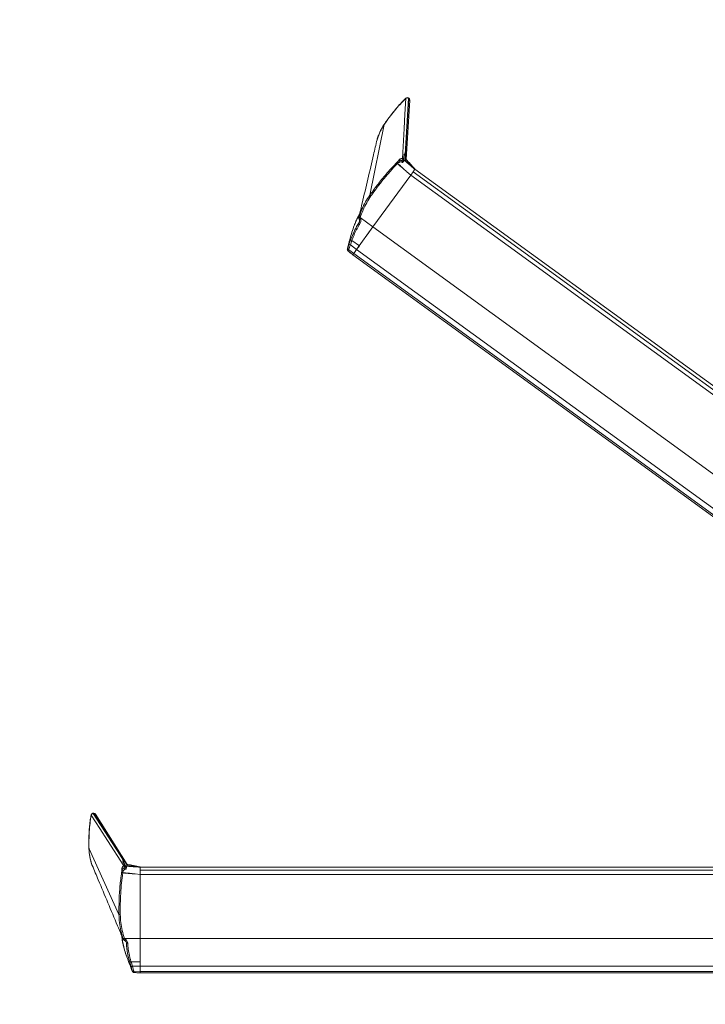
# Paper-space layout 'Sheet2' of a CAD drawing. Units: inches. Extents: x 0.6 to 16.4, y 0.4 to 10.6.
# Drawn here: x 4.5 to 6.4, y 6 to 8.8 of the extents above; entities that cross this region are included whole.
import ezdxf

# ---------------------------------------------------------------- set-up
doc = ezdxf.new("R2010")
doc.units = ezdxf.units.IN
doc.header["$MEASUREMENT"] = 0
doc.layers.add('QUOTATION', color=7, linetype='Continuous')
doc.styles.add('SLDTEXTSTYLE3', font='TXT', dxfattribs={"width": 0.7})

psp = doc.layouts.new('Sheet2')

# ---------------------------------------------------------------- linework, layer by layer
at = {"color": 7, "linetype": 'Continuous', "lineweight": 15}
for p, q in [((5.6081, 8.5338), (5.599, 8.3747)), ((5.6012, 8.3609), (5.6118, 8.5289)), ((5.609, 8.5342), (5.6076, 8.5351)), ((5.6094, 8.5329), (5.6081, 8.5338)), ((5.5396, 8.4598), (5.499, 8.26)), ((5.5194, 8.4166), (5.5193, 8.4164)), ((5.5194, 8.4166), (5.5194, 8.4166)), ((5.5779, 8.3549), (5.5823, 8.361)), ((5.5917, 8.3604), (5.5918, 8.3619)), ((5.5948, 8.363), (5.5948, 8.3641)), ((5.5954, 8.3628), (5.5954, 8.3607)), ((5.5954, 8.3607), (5.5994, 8.3573)), ((5.5956, 8.3639), (5.5955, 8.3628)), ((5.5994, 8.3719), (5.5962, 8.3729)), ((5.599, 8.3734), (5.5987, 8.3747)), ((5.599, 8.3747), (5.5993, 8.3734)), ((5.5993, 8.3734), (5.5998, 8.3718)), ((5.5994, 8.3719), (5.5998, 8.3718)), ((5.5749, 8.3517), (5.5756, 8.3524)), ((5.5756, 8.3524), (5.5772, 8.3539)), ((5.5773, 8.3495), (5.5768, 8.349)), ((5.5779, 8.3549), (5.5772, 8.3539)), ((5.5787, 8.3507), (5.5773, 8.3495)), ((5.5986, 8.3565), (5.596, 8.3587)), ((5.6213, 8.326), (5.6266, 8.3332)), ((5.6265, 8.3331), (5.6213, 8.326)), ((5.6258, 8.334), (5.6265, 8.3331)), ((5.6266, 8.3332), (5.6265, 8.3331)), ((8.1617, 6.4913), (5.6266, 8.3332)), ((5.6266, 8.3332), (8.1614, 6.4916)), ((5.5077, 8.1696), (5.6145, 8.3165)), ((5.6145, 8.3165), (5.5077, 8.1696)), ((5.6031, 8.3264), (5.6031, 8.3263)), ((5.6039, 8.3256), (5.6031, 8.3263)), ((5.6039, 8.3256), (5.6039, 8.3256)), ((5.6145, 8.3165), (5.6039, 8.3256)), ((5.6145, 8.3165), (5.6213, 8.326)), ((5.6213, 8.326), (5.6145, 8.3165)), ((5.6145, 8.3165), (8.1385, 6.4827)), ((5.6213, 8.326), (8.1512, 6.4879)), ((5.4706, 8.2094), (5.4677, 8.1968)), ((5.4677, 8.1966), (5.4679, 8.1974)), ((5.4708, 8.2098), (5.4679, 8.1974)), ((5.4679, 8.1974), (5.4681, 8.1979)), ((5.4716, 8.1963), (5.4714, 8.1957)), ((5.4716, 8.1963), (5.5077, 8.1696)), ((5.4615, 8.106), (5.5077, 8.1696)), ((5.4686, 8.1823), (5.4698, 8.1873)), ((5.4686, 8.1823), (5.4696, 8.1854)), ((5.5077, 8.1696), (5.4916, 8.1474)), ((5.5077, 8.1696), (7.9894, 6.3665)), ((5.4453, 8.1457), (5.4418, 8.1331)), ((5.4396, 8.1197), (5.4442, 8.1328)), ((5.4481, 8.1316), (5.4437, 8.1188)), ((5.4437, 8.1188), (5.4615, 8.106)), ((5.4481, 8.1316), (5.4691, 8.1165)), ((5.4691, 8.1165), (5.4615, 8.106)), ((5.4367, 8.1023), (5.4367, 8.1022)), ((5.4367, 8.1022), (5.4368, 8.1021)), ((5.4372, 8.1018), (5.4383, 8.1008)), ((5.4386, 8.1054), (5.4531, 8.0944)), ((5.4393, 8.1), (5.4411, 8.0986)), ((5.4428, 8.0973), (5.4506, 8.091)), ((5.4502, 8.0915), (5.4507, 8.0911)), ((5.4506, 8.0909), (5.4531, 8.0944)), ((5.4507, 8.0911), (5.4506, 8.0909)), ((5.4506, 8.0909), (7.8359, 6.3579)), ((5.4531, 8.0944), (5.4507, 8.0911)), ((5.4531, 8.0944), (5.4615, 8.106)), ((5.4615, 8.106), (5.4531, 8.0944)), ((5.4531, 8.0944), (7.8432, 6.3579)), ((5.4615, 8.106), (7.8677, 6.3579)), ((4.7164, 6.5102), (4.7148, 6.5101)), ((4.7175, 6.5094), (4.7159, 6.5093)), ((4.7159, 6.5093), (4.8021, 6.3752)), ((4.8119, 6.3654), (4.7218, 6.5076)), ((4.704, 6.4092), (4.7886, 6.2237)), ((4.713, 6.3624), (4.7131, 6.3624)), ((4.7131, 6.3624), (4.7132, 6.3621)), ((4.7966, 6.3468), (4.7966, 6.3543)), ((4.8041, 6.3733), (4.8008, 6.3722)), ((4.8029, 6.3743), (4.8018, 6.3751)), ((4.8021, 6.3752), (4.8031, 6.3744)), ((4.8031, 6.3744), (4.8045, 6.3734)), ((4.8046, 6.3594), (4.8038, 6.3607)), ((4.8041, 6.3733), (4.8045, 6.3734)), ((4.8056, 6.3634), (4.8049, 6.3642)), ((4.8057, 6.3645), (4.8062, 6.3636)), ((4.8062, 6.3636), (4.8074, 6.3618)), ((4.8074, 6.3618), (4.8126, 6.3614)), ((4.8124, 6.3603), (4.8091, 6.3605)), ((4.8477, 6.3581), (4.8488, 6.3578)), ((7.9824, 6.3579), (4.8488, 6.3579)), ((4.8488, 6.3579), (7.982, 6.3579)), ((4.8488, 6.349), (4.8488, 6.3579)), ((4.8488, 6.3579), (4.8488, 6.3578)), ((4.8488, 6.3578), (4.8488, 6.349)), ((4.7961, 6.3425), (4.7963, 6.3435)), ((4.7963, 6.3435), (4.7967, 6.3456)), ((4.7966, 6.3468), (4.7967, 6.3456)), ((4.7994, 6.3422), (4.7992, 6.3414)), ((4.7998, 6.3439), (4.7994, 6.3422)), ((4.8338, 6.3386), (4.8338, 6.3385)), ((4.8349, 6.3384), (4.8338, 6.3385)), ((4.8349, 6.3384), (4.8349, 6.3384)), ((4.8488, 6.3373), (4.8349, 6.3384)), ((4.8488, 6.349), (7.9759, 6.349)), ((4.8488, 6.3373), (4.8488, 6.349)), ((4.8488, 6.349), (4.8488, 6.3373)), ((4.8488, 6.3373), (7.9686, 6.3373)), ((4.8488, 6.1557), (4.8488, 6.3373)), ((4.8488, 6.3373), (4.8488, 6.1557)), ((4.7953, 6.1665), (4.8002, 6.1548)), ((4.7954, 6.1661), (4.8004, 6.1542)), ((4.8002, 6.1547), (4.8001, 6.1553)), ((4.8005, 6.154), (4.8002, 6.1547)), ((4.8039, 6.156), (4.8488, 6.1557)), ((4.8039, 6.156), (4.8041, 6.1555)), ((4.8097, 6.143), (4.8077, 6.1477)), ((4.8097, 6.143), (4.8087, 6.146)), ((4.8488, 6.1557), (7.9164, 6.1557)), ((4.8488, 6.0771), (4.8488, 6.1557)), ((4.8488, 6.1557), (4.8488, 6.1283)), ((4.8124, 6.0996), (4.8169, 6.0874)), ((4.823, 6.0753), (4.819, 6.0886)), ((4.8229, 6.0899), (4.8488, 6.09)), ((4.8229, 6.0899), (4.8269, 6.077)), ((4.8269, 6.077), (4.8488, 6.0771)), ((4.8488, 6.09), (4.8488, 6.0771)), ((4.8488, 6.0627), (4.8488, 6.0771)), ((4.8488, 6.0771), (4.8488, 6.0627)), ((4.8488, 6.0771), (7.8229, 6.0771)), ((4.8307, 6.0631), (4.8488, 6.0627)), ((4.8309, 6.0595), (4.8309, 6.0594)), ((4.8309, 6.0594), (4.8311, 6.0594)), ((4.8316, 6.0594), (4.8331, 6.0593)), ((4.8344, 6.0592), (4.8367, 6.0591)), ((4.8388, 6.059), (4.8488, 6.0585)), ((4.8482, 6.0587), (4.8488, 6.0586)), ((4.8488, 6.0585), (4.8488, 6.0627)), ((4.8488, 6.0627), (4.8488, 6.0586)), ((4.8488, 6.0627), (7.8032, 6.0627)), ((4.8488, 6.0586), (4.8488, 6.0585)), ((4.8488, 6.0585), (7.7973, 6.0585))]:
    psp.add_line(p, q, dxfattribs=at)
at = {"color": 7, "linetype": 'Continuous', "lineweight": 15, "flags": 128}
for points in [[(5.5908, 8.3632), (5.5957, 8.4481), (5.598, 8.4885), (5.6006, 8.5334)], [(5.5993, 8.3734), (5.5995, 8.3758), (5.6094, 8.5329)], [(5.5394, 8.4602), (5.5394, 8.46), (5.5396, 8.4598)], [(4.8022, 6.3612), (4.7563, 6.4327), (4.7344, 6.4667), (4.7101, 6.5046)], [(4.8031, 6.3744), (4.8018, 6.3765), (4.7175, 6.5094)], [(4.7037, 6.4094), (4.7037, 6.4093), (4.704, 6.4092)]]:
    psp.add_lwpolyline(points, dxfattribs=at)
at = {"color": 7, "linetype": 'Continuous', "lineweight": 15}
for centre, radius, start, end in [((5.6013, 8.5337), 0.000825, 140.6329, 203.1975), ((5.6046, 8.528), 0.00676, 59.22, 126.4264), ((5.6047, 8.5302), 0.00571, 58.9965, 134.2436), ((5.6068, 8.5341), 0.00128, 345.7762, 49.7257), ((5.6061, 8.5293), 0.00571, 356.3677, 58.9965), ((5.6082, 8.5333), 0.00128, 345.7762, 49.7257), ((5.6074, 8.5291), 0.0044, 358.4996, 62.1909), ((5.5249, 8.4151), 0.00571, 163.8561, 166.8097), ((5.5948, 8.3624), 0.00172, 63.7262, 91.1094), ((5.5985, 8.3733), 0.00147, 69.483, 82.7378), ((5.5989, 8.372), 0.00143, 71.0682, 83.6686), ((5.5994, 8.3616), 0.00131, 33.5167, 65.5673), ((5.5812, 8.3538), 0.00573, 193.7746, 227.9155), ((5.5883, 8.3678), 0.0153, 312.0295, 316.2419), ((5.5819, 8.3757), 0.0492, 315.2126, 317.4018), ((4.7153, 6.5044), 0.00571, 94.9965, 170.2436), ((4.7105, 6.5053), 0.000825, 176.6329, 239.1975), ((4.7165, 6.5026), 0.00676, 95.22, 162.4264), ((4.7147, 6.5088), 0.00128, 21.7762, 85.7257), ((4.7169, 6.5045), 0.00571, 32.3677, 94.9965), ((4.7163, 6.509), 0.00128, 21.7762, 85.7257), ((4.7182, 6.5051), 0.0044, 34.4996, 98.1909), ((4.7184, 6.3644), 0.00571, 199.8561, 202.8097), ((4.8025, 6.3738), 0.00147, 105.483, 118.7378), ((4.8036, 6.373), 0.00143, 107.0682, 119.6686), ((4.806, 6.3628), 0.00172, 99.7262, 127.1094), ((4.8101, 6.3649), 0.00131, 69.5167, 101.5673), ((4.7975, 6.3634), 0.0153, 348.0295, 352.2419), ((4.7876, 6.366), 0.0492, 351.2126, 353.4018), ((4.8, 6.3479), 0.00573, 229.7746, 263.9155)]:
    psp.add_arc(centre, radius, start, end, dxfattribs=at)
for points, knots in [([(5.6007, 8.5342), (5.5976, 8.5311), (5.5902, 8.5238), (5.579, 8.5116), (5.5672, 8.4978), (5.5559, 8.4833), (5.5466, 8.4707), (5.5413, 8.4628), (5.5395, 8.4601)], [0, 0, 0, 0, 0.141141, 0.328962, 0.517756, 0.708094, 0.900604, 1, 1, 1, 1]), ([(5.6006, 8.5334), (5.5951, 8.5279), (5.5841, 8.5168), (5.5685, 8.4988), (5.5536, 8.4798), (5.5442, 8.4665), (5.5396, 8.4598), (5.5396, 8.4598)], [0, 0, 0, 0, 0.2477868, 0.4965381, 0.7478157, 0.9999989, 1, 1, 1, 1]), ([(5.5395, 8.4602), (5.5388, 8.4591), (5.5361, 8.4551), (5.5318, 8.4478), (5.5269, 8.4378), (5.5227, 8.4272), (5.5201, 8.4198), (5.5192, 8.4159), (5.5192, 8.4158)], [0, 0, 0, 0, 0.0783221, 0.2942538, 0.5205578, 0.7547761, 0.9970757, 1, 1, 1, 1]), ([(5.5396, 8.4598), (5.5396, 8.4598), (5.5373, 8.4565), (5.5331, 8.4498), (5.5258, 8.4357), (5.522, 8.4242), (5.5194, 8.4166)], [0, 0, 0, 0, 0.000002, 0.246626, 0.495035, 1, 1, 1, 1]), ([(5.5194, 8.4166), (5.516, 8.4023), (5.502, 8.3424), (5.4858, 8.2735), (5.4729, 8.2188), (5.4708, 8.2098)], [0, 0, 0, 0, 0.207777, 0.869909, 1, 1, 1, 1]), ([(5.5908, 8.3632), (5.5898, 8.3634), (5.5875, 8.3637), (5.5842, 8.362), (5.5823, 8.361)], [0, 0, 0, 0, 0.439427, 1, 1, 1, 1]), ([(5.5908, 8.3632), (5.5908, 8.3632), (5.5909, 8.3633), (5.5911, 8.3636), (5.5916, 8.3641), (5.5925, 8.3645), (5.5933, 8.3646), (5.5941, 8.3645), (5.5946, 8.3642), (5.5948, 8.3641)], [0, 0, 0, 0, 0.003795, 0.033704, 0.259539, 0.423118, 0.601104, 0.818109, 1, 1, 1, 1]), ([(5.5918, 8.3619), (5.5917, 8.3622), (5.5915, 8.3627), (5.591, 8.3631), (5.5908, 8.3632)], [0, 0, 0, 0, 0.498407, 1, 1, 1, 1]), ([(5.5908, 8.3632), (5.5912, 8.3632), (5.5921, 8.3631), (5.5932, 8.3627), (5.5938, 8.3624)], [0, 0, 0, 0, 0.484803, 1, 1, 1, 1]), ([(5.5917, 8.3604), (5.592, 8.3606), (5.5925, 8.3609), (5.5935, 8.3611), (5.5945, 8.3611), (5.5951, 8.3608), (5.5954, 8.3607)], [0, 0, 0, 0, 0.242367, 0.5, 0.757633, 1, 1, 1, 1]), ([(5.5918, 8.3619), (5.5919, 8.362), (5.5922, 8.3622), (5.5926, 8.3623), (5.5929, 8.3623), (5.593, 8.3624)], [0, 0, 0, 0, 0.371253, 0.838417, 1, 1, 1, 1]), ([(5.5954, 8.3628), (5.5954, 8.3628), (5.5954, 8.3627), (5.5952, 8.3625), (5.5949, 8.3623), (5.5946, 8.3622), (5.5944, 8.3622), (5.5942, 8.3622), (5.594, 8.3623), (5.5937, 8.3623), (5.5933, 8.3623), (5.5931, 8.3623), (5.593, 8.3624)], [0, 0, 0, 0, 0.000049, 0.26507, 0.414263, 0.47968, 0.557659, 0.61627, 0.678023, 0.760668, 0.895993, 1, 1, 1, 1]), ([(5.593, 8.3624), (5.5931, 8.3624), (5.5934, 8.3624), (5.5937, 8.3624), (5.5938, 8.3624)], [0, 0, 0, 0, 0.560534, 1, 1, 1, 1]), ([(5.5938, 8.3624), (5.5939, 8.3624), (5.594, 8.3624), (5.5943, 8.3624), (5.5944, 8.3624), (5.5945, 8.3624), (5.5947, 8.3626), (5.5948, 8.3628), (5.5948, 8.363), (5.5948, 8.363)], [0, 0, 0, 0, 0.165242, 0.235865, 0.307032, 0.370491, 0.486064, 0.827598, 1, 1, 1, 1]), ([(5.5948, 8.3641), (5.5948, 8.3658), (5.5948, 8.3688), (5.5954, 8.3718), (5.5956, 8.3731)], [0, 0, 0, 0, 0.573919, 1, 1, 1, 1]), ([(5.5954, 8.3607), (5.5954, 8.3602), (5.5956, 8.3594), (5.5959, 8.3589), (5.596, 8.3587)], [0, 0, 0, 0, 0.685918, 1, 1, 1, 1]), ([(5.5956, 8.3731), (5.5958, 8.374), (5.5961, 8.3751), (5.5967, 8.3762), (5.597, 8.3765), (5.5972, 8.3766), (5.5973, 8.3767), (5.5975, 8.3767), (5.5976, 8.3767), (5.5977, 8.3767), (5.5979, 8.3766), (5.5981, 8.3764), (5.5986, 8.3758), (5.5988, 8.3751), (5.599, 8.3747)], [0, 0, 0, 0, 0.459115, 0.563771, 0.605193, 0.638104, 0.672969, 0.688421, 0.699798, 0.711535, 0.724622, 0.745109, 0.802284, 1, 1, 1, 1]), ([(5.5962, 8.3729), (5.596, 8.3717), (5.5956, 8.3686), (5.5956, 8.3656), (5.5956, 8.3639)], [0, 0, 0, 0, 0.424707, 1, 1, 1, 1]), ([(5.5987, 8.3747), (5.5985, 8.3752), (5.5984, 8.3758), (5.598, 8.3764), (5.5978, 8.3765), (5.5977, 8.3766), (5.5976, 8.3766), (5.5976, 8.3766), (5.5974, 8.3766), (5.5973, 8.3765), (5.5972, 8.3764), (5.597, 8.376), (5.5966, 8.3749), (5.5964, 8.3738), (5.5962, 8.3729), (5.5962, 8.3729)], [0, 0, 0, 0, 0.199856, 0.254176, 0.271936, 0.282432, 0.291442, 0.300305, 0.313132, 0.34497, 0.376863, 0.41808, 0.538858, 0.999982, 1, 1, 1, 1]), ([(5.5994, 8.3719), (5.5994, 8.3719), (5.5993, 8.3724), (5.5992, 8.3729), (5.599, 8.3734)], [0, 0, 0, 0, 0.0000805, 1, 1, 1, 1]), ([(5.6, 8.3628), (5.6, 8.3638), (5.6, 8.3667), (5.5997, 8.3699), (5.5994, 8.3719)], [0, 0, 0, 0, 0.366353, 1, 1, 1, 1]), ([(5.5997, 8.3623), (5.5996, 8.3609), (5.5995, 8.3593), (5.5994, 8.3576), (5.5994, 8.3573)], [0, 0, 0, 0, 0.806309, 1, 1, 1, 1]), ([(5.6007, 8.3613), (5.6005, 8.3615), (5.6002, 8.3618), (5.5999, 8.3622), (5.5997, 8.3623)], [0, 0, 0, 0, 0.560001, 1, 1, 1, 1]), ([(5.5998, 8.3718), (5.6001, 8.3697), (5.6006, 8.3663), (5.6005, 8.3634), (5.6005, 8.3623)], [0, 0, 0, 0, 0.6348582, 1, 1, 1, 1]), ([(5.6007, 8.3613), (5.6007, 8.3613), (5.6005, 8.3615), (5.6003, 8.3618), (5.6, 8.3623), (5.6, 8.3626), (5.6, 8.3628)], [0, 0, 0, 0, 0.009642, 0.360311, 0.588882, 1, 1, 1, 1]), ([(5.6005, 8.3623), (5.6005, 8.3622), (5.6004, 8.3621), (5.6005, 8.3618), (5.6006, 8.3615), (5.6007, 8.3614), (5.6007, 8.3613), (5.6007, 8.3613)], [0, 0, 0, 0, 0.3649392, 0.6218341, 0.8532441, 0.9887452, 1, 1, 1, 1]), ([(5.6005, 8.3623), (5.6006, 8.3623), (5.6008, 8.3622), (5.601, 8.3617), (5.6011, 8.3615), (5.6011, 8.3615)], [0, 0, 0, 0, 0.1680021, 0.9103108, 1, 1, 1, 1]), ([(5.6014, 8.3609), (5.6014, 8.3609), (5.6013, 8.3611), (5.6011, 8.3614), (5.6009, 8.3616), (5.6007, 8.3617), (5.6006, 8.3617), (5.6006, 8.3616), (5.6006, 8.3616), (5.6006, 8.3615), (5.6007, 8.3614), (5.6007, 8.3613), (5.6007, 8.3613)], [0, 0, 0, 0, 0.000071, 0.309465, 0.540706, 0.637994, 0.715412, 0.741635, 0.815684, 0.879831, 0.999923, 1, 1, 1, 1]), ([(5.6181, 8.3424), (5.6149, 8.346), (5.6092, 8.3524), (5.6033, 8.3586), (5.6007, 8.3613)], [0, 0, 0, 0, 0.560081, 1, 1, 1, 1]), ([(5.601, 8.3614), (5.601, 8.3615), (5.601, 8.3615), (5.601, 8.3615), (5.601, 8.3615)], [0, 0, 0, 0, 0.720974, 1, 1, 1, 1]), ([(5.6259, 8.334), (5.6219, 8.3386), (5.6139, 8.3478), (5.6056, 8.3565), (5.6014, 8.3608)], [0, 0, 0, 0, 0.504104, 1, 1, 1, 1]), ([(5.499, 8.26), (5.5069, 8.2708), (5.5227, 8.2925), (5.548, 8.3232), (5.5659, 8.3422), (5.5749, 8.3517)], [0, 0, 0, 0, 0.333413, 0.666751, 1, 1, 1, 1]), ([(5.5768, 8.349), (5.5702, 8.342), (5.5568, 8.3279), (5.5379, 8.3055), (5.5195, 8.2819), (5.5078, 8.2657), (5.5018, 8.2573)], [0, 0, 0, 0, 0.245472, 0.49998, 0.742929, 1, 1, 1, 1]), ([(5.5749, 8.3517), (5.5749, 8.3515), (5.5751, 8.3512), (5.5755, 8.3505), (5.576, 8.3497), (5.5765, 8.3492), (5.5768, 8.349)], [0, 0, 0, 0, 0.244796, 0.5, 0.755204, 1, 1, 1, 1]), ([(5.6031, 8.3263), (5.602, 8.3272), (5.5971, 8.3315), (5.591, 8.3367), (5.5833, 8.3433), (5.5795, 8.3466), (5.5768, 8.349)], [0, 0, 0, 0, 0.122578, 0.563429, 0.691016, 1, 1, 1, 1]), ([(5.5772, 8.3539), (5.5783, 8.3547), (5.5805, 8.3565), (5.5835, 8.3579), (5.5861, 8.3585), (5.5883, 8.3581), (5.5895, 8.3571), (5.59, 8.3562), (5.5901, 8.3558), (5.5904, 8.3558), (5.5907, 8.3559), (5.5911, 8.3562), (5.5915, 8.3566), (5.5918, 8.357), (5.592, 8.3575), (5.5921, 8.3579), (5.5921, 8.3581), (5.592, 8.3582)], [0, 0, 0, 0, 0.156401, 0.311707, 0.466612, 0.622481, 0.797822, 0.830441, 0.859057, 0.8765, 0.894022, 0.911417, 0.928853, 0.946484, 0.964148, 0.982159, 1, 1, 1, 1]), ([(5.5772, 8.3539), (5.5772, 8.3537), (5.5772, 8.3532), (5.5776, 8.3524), (5.578, 8.3515), (5.5785, 8.351), (5.5787, 8.3507)], [0, 0, 0, 0, 0.2446183, 0.5, 0.7553817, 1, 1, 1, 1]), ([(5.5773, 8.3495), (5.58, 8.3472), (5.5837, 8.3438), (5.5913, 8.3371), (5.5973, 8.3317), (5.6021, 8.3273), (5.6031, 8.3264)], [0, 0, 0, 0, 0.307244, 0.435141, 0.877089, 1, 1, 1, 1]), ([(5.596, 8.3587), (5.5959, 8.3585), (5.5959, 8.3581), (5.5954, 8.3572), (5.5946, 8.356), (5.5937, 8.3547), (5.5926, 8.3535), (5.5916, 8.3525), (5.5909, 8.3519), (5.5904, 8.3518), (5.5904, 8.3519), (5.5904, 8.352), (5.5904, 8.352), (5.5903, 8.3521), (5.5902, 8.3522), (5.5902, 8.3523), (5.5902, 8.3523), (5.5901, 8.3524), (5.59, 8.3525), (5.5896, 8.3531), (5.5885, 8.3538), (5.5865, 8.3542), (5.5842, 8.3538), (5.5815, 8.3527), (5.5796, 8.3514), (5.5787, 8.3507)], [0, 0, 0, 0, 0.040916, 0.08285, 0.125112, 0.16895, 0.213506, 0.258547, 0.304006, 0.349438, 0.377462, 0.377687, 0.379312, 0.382392, 0.393373, 0.405002, 0.405341, 0.407222, 0.414686, 0.42957, 0.546523, 0.662033, 0.775529, 0.888061, 1, 1, 1, 1]), ([(5.592, 8.3582), (5.592, 8.3584), (5.5918, 8.359), (5.5918, 8.3598), (5.5917, 8.3604)], [0, 0, 0, 0, 0.313232, 1, 1, 1, 1]), ([(5.592, 8.3582), (5.5923, 8.3584), (5.5929, 8.3589), (5.594, 8.3592), (5.5951, 8.3592), (5.5957, 8.3588), (5.596, 8.3587)], [0, 0, 0, 0, 0.240591, 0.5, 0.759409, 1, 1, 1, 1]), ([(5.6168, 8.341), (5.615, 8.3426), (5.6112, 8.3458), (5.6051, 8.3509), (5.6009, 8.3545), (5.5986, 8.3565)], [0, 0, 0, 0, 0.306332, 0.612796, 1, 1, 1, 1]), ([(5.5994, 8.3573), (5.6018, 8.3552), (5.606, 8.3517), (5.6122, 8.3467), (5.616, 8.3437), (5.6181, 8.3424), (5.6181, 8.3424)], [0, 0, 0, 0, 0.397735, 0.683282, 0.999993, 1, 1, 1, 1]), ([(5.6265, 8.3331), (5.6265, 8.3331), (5.6262, 8.3333), (5.6256, 8.3338), (5.6223, 8.3363), (5.6194, 8.3388), (5.6168, 8.341)], [0, 0, 0, 0, 0.000013, 0.089347, 0.200802, 1, 1, 1, 1]), ([(5.6181, 8.3424), (5.6181, 8.3424), (5.6185, 8.342), (5.6204, 8.3399), (5.6228, 8.3373), (5.625, 8.3349), (5.6256, 8.3342), (5.6258, 8.334), (5.6258, 8.334)], [0, 0, 0, 0, 0.000015, 0.147113, 0.73559, 0.930182, 0.994219, 1, 1, 1, 1]), ([(5.6258, 8.334), (5.626, 8.3339), (5.6262, 8.3336), (5.6264, 8.3333), (5.6266, 8.3332)], [0, 0, 0, 0, 0.50002, 1, 1, 1, 1]), ([(5.6031, 8.3264), (5.6034, 8.3261), (5.6037, 8.3259), (5.6039, 8.3256), (5.6039, 8.3256)], [0, 0, 0, 0, 0.999848, 1, 1, 1, 1]), ([(5.4681, 8.1979), (5.4707, 8.2052), (5.4761, 8.2198), (5.4863, 8.2407), (5.4947, 8.2536), (5.499, 8.26)], [0, 0, 0, 0, 0.332655, 0.665685, 1, 1, 1, 1]), ([(5.5018, 8.2573), (5.4977, 8.2511), (5.4894, 8.2385), (5.4795, 8.2179), (5.4742, 8.2035), (5.4716, 8.1963)], [0, 0, 0, 0, 0.329084, 0.662512, 1, 1, 1, 1]), ([(5.499, 8.26), (5.4991, 8.2598), (5.4993, 8.2595), (5.4999, 8.2588), (5.5008, 8.2581), (5.5014, 8.2576), (5.5018, 8.2573)], [0, 0, 0, 0, 0.244521, 0.5, 0.755479, 1, 1, 1, 1]), ([(5.47, 8.2065), (5.4687, 8.2044), (5.4654, 8.1988), (5.4606, 8.1887), (5.4552, 8.1759), (5.45, 8.1612), (5.4469, 8.1509), (5.4453, 8.1455)], [0, 0, 0, 0, 0.108473, 0.294253, 0.503611, 0.738139, 1, 1, 1, 1]), ([(5.4697, 8.2053), (5.4686, 8.2036), (5.464, 8.1964), (5.4579, 8.1825), (5.4509, 8.1642), (5.4472, 8.1519), (5.4453, 8.1457)], [0, 0, 0, 0, 0.094761, 0.395482, 0.695961, 1, 1, 1, 1]), ([(5.4676, 8.1966), (5.4676, 8.1959), (5.4674, 8.1947), (5.4678, 8.1929), (5.4684, 8.1919), (5.4687, 8.1914)], [0, 0, 0, 0, 0.391702, 0.636153, 1, 1, 1, 1]), ([(5.4679, 8.1974), (5.4679, 8.1973), (5.4681, 8.1971), (5.4689, 8.1967), (5.47, 8.1962), (5.471, 8.1959), (5.4714, 8.1957)], [0, 0, 0, 0, 0.242372, 0.5, 0.757628, 1, 1, 1, 1]), ([(5.4681, 8.1979), (5.4681, 8.1978), (5.4683, 8.1977), (5.4691, 8.1972), (5.4702, 8.1967), (5.4711, 8.1964), (5.4716, 8.1963)], [0, 0, 0, 0, 0.242395, 0.5, 0.757605, 1, 1, 1, 1]), ([(5.4688, 8.1914), (5.4688, 8.1914), (5.4687, 8.1913), (5.4689, 8.1915), (5.4694, 8.1919), (5.4701, 8.1924), (5.4708, 8.193), (5.4714, 8.1934), (5.4717, 8.1936)], [0, 0, 0, 0, 0.051794, 0.256439, 0.461085, 0.657144, 0.838005, 1, 1, 1, 1]), ([(5.4714, 8.1957), (5.4713, 8.1954), (5.4712, 8.1949), (5.4713, 8.1941), (5.4716, 8.1938), (5.4717, 8.1936)], [0, 0, 0, 0, 0.431151, 0.727777, 1, 1, 1, 1]), ([(5.4717, 8.1936), (5.4722, 8.1926), (5.4732, 8.1909), (5.4737, 8.1878), (5.4736, 8.1841), (5.4724, 8.1815), (5.4716, 8.18)], [0, 0, 0, 0, 0.232199, 0.408968, 0.656179, 1, 1, 1, 1]), ([(5.4442, 8.1328), (5.4476, 8.1414), (5.4527, 8.1543), (5.4612, 8.1707), (5.4661, 8.1784), (5.4686, 8.1823)], [0, 0, 0, 0, 0.500421, 0.749591, 1, 1, 1, 1]), ([(5.4716, 8.18), (5.47, 8.1775), (5.4668, 8.1725), (5.4625, 8.1646), (5.4585, 8.1567), (5.4548, 8.1487), (5.4514, 8.1403), (5.4492, 8.1346), (5.4481, 8.1316)], [0, 0, 0, 0, 0.16687, 0.331321, 0.498741, 0.658244, 0.825277, 1, 1, 1, 1]), ([(5.4686, 8.1823), (5.4687, 8.1822), (5.469, 8.1819), (5.4697, 8.1814), (5.4706, 8.1807), (5.4713, 8.1802), (5.4716, 8.18)], [0, 0, 0, 0, 0.244532, 0.5, 0.755468, 1, 1, 1, 1]), ([(5.4687, 8.1914), (5.4691, 8.1908), (5.4697, 8.1897), (5.4699, 8.1876), (5.4697, 8.1862), (5.4696, 8.1854)], [0, 0, 0, 0, 0.313434, 0.591121, 1, 1, 1, 1]), ([(5.4375, 8.1162), (5.437, 8.114), (5.4362, 8.1108), (5.4355, 8.1077), (5.4352, 8.1062), (5.4351, 8.1056), (5.4351, 8.1054), (5.4351, 8.1054)], [0, 0, 0, 0, 0.518188, 0.780995, 0.886683, 0.942616, 1, 1, 1, 1]), ([(5.4375, 8.1165), (5.437, 8.1146), (5.4363, 8.1116), (5.4356, 8.1084), (5.4354, 8.1072), (5.4353, 8.1067)], [0, 0, 0, 0, 0.531981, 0.800625, 1, 1, 1, 1]), ([(5.4357, 8.1077), (5.4363, 8.1097), (5.4376, 8.1136), (5.439, 8.1177), (5.4396, 8.1197)], [0, 0, 0, 0, 0.503703, 1, 1, 1, 1]), ([(5.4418, 8.1331), (5.441, 8.1302), (5.4394, 8.1242), (5.4381, 8.1191), (5.4375, 8.1165)], [0, 0, 0, 0, 0.498529, 1, 1, 1, 1]), ([(5.4437, 8.1188), (5.4428, 8.1164), (5.4411, 8.1118), (5.4394, 8.1074), (5.4386, 8.1054)], [0, 0, 0, 0, 0.529281, 1, 1, 1, 1]), ([(5.4396, 8.1197), (5.4398, 8.1198), (5.44, 8.1198), (5.441, 8.1196), (5.4423, 8.1193), (5.4433, 8.119), (5.4437, 8.1188)], [0, 0, 0, 0, 0.241729, 0.5, 0.758271, 1, 1, 1, 1]), ([(5.4442, 8.1328), (5.4443, 8.1328), (5.4446, 8.1328), (5.4455, 8.1325), (5.4467, 8.1321), (5.4477, 8.1318), (5.4481, 8.1316)], [0, 0, 0, 0, 0.242372, 0.5, 0.757628, 1, 1, 1, 1]), ([(5.4353, 8.1067), (5.4352, 8.1063), (5.435, 8.1055), (5.4352, 8.1047), (5.4353, 8.1043)], [0, 0, 0, 0, 0.508884, 1, 1, 1, 1]), ([(5.4352, 8.1044), (5.4354, 8.1039), (5.4357, 8.1031), (5.4364, 8.1025), (5.4367, 8.1022)], [0, 0, 0, 0, 0.504327, 1, 1, 1, 1]), ([(5.4353, 8.1067), (5.4353, 8.1067), (5.4353, 8.1068), (5.4354, 8.107), (5.4355, 8.1073), (5.4356, 8.1076), (5.4357, 8.1077)], [0, 0, 0, 0, 0.251013, 0.500674, 0.7511, 1, 1, 1, 1]), ([(5.4357, 8.1077), (5.4357, 8.1076), (5.4357, 8.1072), (5.4364, 8.1066), (5.4374, 8.1059), (5.4382, 8.1055), (5.4386, 8.1054)], [0, 0, 0, 0, 0.242872, 0.5, 0.757128, 1, 1, 1, 1]), ([(5.4386, 8.1054), (5.4383, 8.1049), (5.4378, 8.1039), (5.4371, 8.1029), (5.4368, 8.1023), (5.4367, 8.1023), (5.4367, 8.1023)], [0, 0, 0, 0, 0.294084, 0.595761, 0.885514, 1, 1, 1, 1]), ([(5.4368, 8.1021), (5.4383, 8.1009), (5.4427, 8.0973), (5.4472, 8.0938), (5.4502, 8.0915)], [0, 0, 0, 0, 0.352813, 1, 1, 1, 1]), ([(4.7097, 6.5053), (4.709, 6.5009), (4.7073, 6.4907), (4.7054, 6.4743), (4.704, 6.4562), (4.7034, 6.4378), (4.7033, 6.4222), (4.7036, 6.4126), (4.7037, 6.4094)], [0, 0, 0, 0, 0.141141, 0.328962, 0.517756, 0.708094, 0.900604, 1, 1, 1, 1]), ([(4.7101, 6.5046), (4.7089, 6.4969), (4.7065, 6.4814), (4.7045, 6.4577), (4.7036, 6.4336), (4.7037, 6.4173), (4.704, 6.4092), (4.704, 6.4092)], [0, 0, 0, 0, 0.247787, 0.496538, 0.747816, 0.999999, 1, 1, 1, 1]), ([(4.7037, 6.4094), (4.7038, 6.4081), (4.7039, 6.4033), (4.7048, 6.3949), (4.7067, 6.384), (4.7096, 6.3729), (4.7118, 6.3654), (4.7133, 6.3617), (4.7133, 6.3616)], [0, 0, 0, 0, 0.078322, 0.294254, 0.520558, 0.754776, 0.997076, 1, 1, 1, 1]), ([(4.704, 6.4092), (4.704, 6.4092), (4.7041, 6.4052), (4.7046, 6.3973), (4.707, 6.3815), (4.7106, 6.3701), (4.7131, 6.3624)], [0, 0, 0, 0, 0.000002, 0.246626, 0.495035, 1, 1, 1, 1]), ([(4.7131, 6.3624), (4.7188, 6.3488), (4.7426, 6.2921), (4.77, 6.2268), (4.7917, 6.175), (4.7953, 6.1665)], [0, 0, 0, 0, 0.207777, 0.869909, 1, 1, 1, 1]), ([(4.8022, 6.3612), (4.8013, 6.3607), (4.7992, 6.3596), (4.7976, 6.3562), (4.7966, 6.3543)], [0, 0, 0, 0, 0.439427, 1, 1, 1, 1]), ([(4.7967, 6.3456), (4.7971, 6.347), (4.7978, 6.3496), (4.7994, 6.3526), (4.8012, 6.3546), (4.8032, 6.3556), (4.8047, 6.3555), (4.8057, 6.355), (4.806, 6.3548), (4.8063, 6.3549), (4.8065, 6.3552), (4.8066, 6.3556), (4.8067, 6.3562), (4.8067, 6.3567), (4.8066, 6.3572), (4.8064, 6.3576), (4.8063, 6.3577), (4.8062, 6.3578)], [0, 0, 0, 0, 0.156401, 0.311707, 0.466612, 0.622481, 0.797822, 0.830441, 0.859057, 0.8765, 0.894022, 0.911417, 0.928853, 0.946484, 0.964148, 0.982159, 1, 1, 1, 1]), ([(4.8003, 6.372), (4.7999, 6.3728), (4.7995, 6.3739), (4.7994, 6.3751), (4.7994, 6.3755), (4.7995, 6.3757), (4.7996, 6.3759), (4.7997, 6.376), (4.7998, 6.3761), (4.7999, 6.3761), (4.8001, 6.3761), (4.8004, 6.3761), (4.8011, 6.3759), (4.8017, 6.3755), (4.8021, 6.3752)], [0, 0, 0, 0, 0.459115, 0.563771, 0.605193, 0.638104, 0.672969, 0.688421, 0.699798, 0.711535, 0.724622, 0.745109, 0.802284, 1, 1, 1, 1]), ([(4.8018, 6.3751), (4.8014, 6.3754), (4.8009, 6.3757), (4.8003, 6.376), (4.8001, 6.3761), (4.7999, 6.3761), (4.7999, 6.376), (4.7998, 6.376), (4.7997, 6.3759), (4.7997, 6.3757), (4.7996, 6.3755), (4.7997, 6.3752), (4.8, 6.374), (4.8005, 6.373), (4.8008, 6.3722), (4.8008, 6.3722)], [0, 0, 0, 0, 0.199856, 0.254176, 0.271936, 0.282432, 0.291442, 0.300305, 0.313132, 0.34497, 0.376863, 0.41808, 0.538858, 0.999982, 1, 1, 1, 1]), ([(4.8091, 6.3605), (4.8091, 6.3604), (4.8093, 6.36), (4.8095, 6.359), (4.8096, 6.3576), (4.8095, 6.356), (4.8094, 6.3544), (4.8092, 6.353), (4.8089, 6.352), (4.8086, 6.3517), (4.8086, 6.3518), (4.8085, 6.3518), (4.8084, 6.3518), (4.8084, 6.3519), (4.8082, 6.3519), (4.8081, 6.352), (4.8081, 6.352), (4.808, 6.352), (4.8079, 6.352), (4.8072, 6.3522), (4.8059, 6.3522), (4.804, 6.3514), (4.8024, 6.3497), (4.8009, 6.3472), (4.8001, 6.345), (4.7998, 6.3439)], [0, 0, 0, 0, 0.040916, 0.08285, 0.125112, 0.16895, 0.213506, 0.258547, 0.304006, 0.349438, 0.377462, 0.377687, 0.379312, 0.382392, 0.393373, 0.405002, 0.405341, 0.407222, 0.414686, 0.42957, 0.546523, 0.662033, 0.775529, 0.888061, 1, 1, 1, 1]), ([(4.8049, 6.3642), (4.8039, 6.3656), (4.8022, 6.368), (4.8008, 6.3708), (4.8003, 6.372)], [0, 0, 0, 0, 0.573919, 1, 1, 1, 1]), ([(4.8009, 6.3722), (4.8015, 6.3711), (4.8029, 6.3684), (4.8047, 6.3659), (4.8057, 6.3645)], [0, 0, 0, 0, 0.424707, 1, 1, 1, 1]), ([(4.8022, 6.3612), (4.8022, 6.3612), (4.8022, 6.3612), (4.8023, 6.3617), (4.8024, 6.3624), (4.8028, 6.3632), (4.8034, 6.3638), (4.8042, 6.3641), (4.8047, 6.3642), (4.8049, 6.3642)], [0, 0, 0, 0, 0.0037947, 0.0337037, 0.2595391, 0.4231182, 0.601104, 0.8181088, 1, 1, 1, 1]), ([(4.8022, 6.3612), (4.8026, 6.3614), (4.8033, 6.3619), (4.8045, 6.3621), (4.8051, 6.3623)], [0, 0, 0, 0, 0.484803, 1, 1, 1, 1]), ([(4.8038, 6.3607), (4.8035, 6.3609), (4.803, 6.3612), (4.8025, 6.3612), (4.8022, 6.3612)], [0, 0, 0, 0, 0.498407, 1, 1, 1, 1]), ([(4.8041, 6.3733), (4.8041, 6.3733), (4.8037, 6.3736), (4.8033, 6.3739), (4.8029, 6.3743)], [0, 0, 0, 0, 0.00008, 1, 1, 1, 1]), ([(4.8038, 6.3607), (4.8038, 6.3609), (4.804, 6.3612), (4.8042, 6.3615), (4.8044, 6.3617), (4.8045, 6.3617)], [0, 0, 0, 0, 0.371253, 0.838417, 1, 1, 1, 1]), ([(4.8099, 6.3662), (4.8093, 6.3671), (4.8076, 6.3694), (4.8054, 6.3718), (4.8041, 6.3733)], [0, 0, 0, 0, 0.366353, 1, 1, 1, 1]), ([(4.8045, 6.3734), (4.806, 6.3719), (4.8083, 6.3694), (4.81, 6.367), (4.8106, 6.3661)], [0, 0, 0, 0, 0.634858, 1, 1, 1, 1]), ([(4.8062, 6.3636), (4.8062, 6.3636), (4.8062, 6.3634), (4.8062, 6.3631), (4.8061, 6.3628), (4.8059, 6.3626), (4.8057, 6.3625), (4.8055, 6.3624), (4.8053, 6.3622), (4.8051, 6.3621), (4.8048, 6.3619), (4.8046, 6.3618), (4.8045, 6.3617)], [0, 0, 0, 0, 0.000049, 0.26507, 0.414263, 0.47968, 0.557659, 0.61627, 0.678023, 0.760668, 0.895993, 1, 1, 1, 1]), ([(4.8045, 6.3617), (4.8046, 6.3619), (4.8048, 6.362), (4.805, 6.3622), (4.8051, 6.3623)], [0, 0, 0, 0, 0.560534, 1, 1, 1, 1]), ([(4.8046, 6.3594), (4.8047, 6.3597), (4.8049, 6.3603), (4.8056, 6.361), (4.8065, 6.3616), (4.8071, 6.3617), (4.8074, 6.3618)], [0, 0, 0, 0, 0.242367, 0.5, 0.757633, 1, 1, 1, 1]), ([(4.8062, 6.3578), (4.806, 6.3579), (4.8055, 6.3583), (4.805, 6.359), (4.8046, 6.3594)], [0, 0, 0, 0, 0.313232, 1, 1, 1, 1]), ([(4.8051, 6.3623), (4.8052, 6.3623), (4.8053, 6.3624), (4.8055, 6.3625), (4.8056, 6.3626), (4.8057, 6.3627), (4.8057, 6.3629), (4.8057, 6.3631), (4.8056, 6.3633), (4.8055, 6.3634)], [0, 0, 0, 0, 0.165242, 0.2358653, 0.3070319, 0.3704912, 0.4860644, 0.8275982, 1, 1, 1, 1]), ([(4.8062, 6.3578), (4.8063, 6.3581), (4.8064, 6.3589), (4.8071, 6.3598), (4.808, 6.3604), (4.8087, 6.3605), (4.8091, 6.3605)], [0, 0, 0, 0, 0.240591, 0.5, 0.759409, 1, 1, 1, 1]), ([(4.8074, 6.3618), (4.8077, 6.3614), (4.8083, 6.3609), (4.8089, 6.3606), (4.8091, 6.3605)], [0, 0, 0, 0, 0.685918, 1, 1, 1, 1]), ([(4.8113, 6.3654), (4.8113, 6.3654), (4.8111, 6.3655), (4.8107, 6.3656), (4.8102, 6.3658), (4.81, 6.3661), (4.8099, 6.3662)], [0, 0, 0, 0, 0.009642, 0.360311, 0.588882, 1, 1, 1, 1]), ([(4.8113, 6.3654), (4.8111, 6.3655), (4.8106, 6.3655), (4.8102, 6.3656), (4.8099, 6.3657)], [0, 0, 0, 0, 0.560001, 1, 1, 1, 1]), ([(4.8099, 6.3657), (4.8107, 6.3645), (4.8116, 6.3631), (4.8125, 6.3616), (4.8126, 6.3614)], [0, 0, 0, 0, 0.806309, 1, 1, 1, 1]), ([(4.8106, 6.3661), (4.8106, 6.3661), (4.8109, 6.3662), (4.8114, 6.366), (4.8115, 6.3658), (4.8115, 6.3658)], [0, 0, 0, 0, 0.1680021, 0.9103108, 1, 1, 1, 1]), ([(4.8106, 6.3661), (4.8106, 6.366), (4.8107, 6.3659), (4.8109, 6.3657), (4.8111, 6.3656), (4.8113, 6.3655), (4.8113, 6.3654), (4.8113, 6.3654)], [0, 0, 0, 0, 0.364939, 0.621834, 0.853244, 0.988745, 1, 1, 1, 1]), ([(4.8121, 6.3656), (4.8121, 6.3656), (4.8119, 6.3656), (4.8116, 6.3657), (4.8113, 6.3657), (4.8111, 6.3657), (4.8111, 6.3657), (4.8111, 6.3656), (4.8111, 6.3656), (4.8112, 6.3655), (4.8113, 6.3655), (4.8113, 6.3654), (4.8113, 6.3654)], [0, 0, 0, 0, 0.000071, 0.309465, 0.540706, 0.637994, 0.715412, 0.741635, 0.815684, 0.879831, 0.999923, 1, 1, 1, 1]), ([(4.8365, 6.3604), (4.8318, 6.3614), (4.8235, 6.3633), (4.815, 6.3648), (4.8113, 6.3654)], [0, 0, 0, 0, 0.560081, 1, 1, 1, 1]), ([(4.8115, 6.3657), (4.8115, 6.3657), (4.8114, 6.3657), (4.8115, 6.3657), (4.8115, 6.3657)], [0, 0, 0, 0, 0.720974, 1, 1, 1, 1]), ([(4.8478, 6.3581), (4.8418, 6.3595), (4.83, 6.3623), (4.8181, 6.3644), (4.8122, 6.3654)], [0, 0, 0, 0, 0.5041035, 1, 1, 1, 1]), ([(4.8363, 6.3585), (4.8339, 6.3587), (4.829, 6.359), (4.821, 6.3596), (4.8155, 6.36), (4.8124, 6.3603)], [0, 0, 0, 0, 0.306332, 0.612796, 1, 1, 1, 1]), ([(4.8126, 6.3614), (4.8158, 6.3611), (4.8213, 6.3607), (4.8292, 6.3603), (4.834, 6.3602), (4.8365, 6.3604), (4.8365, 6.3604)], [0, 0, 0, 0, 0.397735, 0.683282, 0.999993, 1, 1, 1, 1]), ([(4.8488, 6.3578), (4.8488, 6.3578), (4.8485, 6.3578), (4.8476, 6.3578), (4.8435, 6.3579), (4.8397, 6.3582), (4.8363, 6.3585)], [0, 0, 0, 0, 0.000013, 0.089347, 0.200802, 1, 1, 1, 1]), ([(4.8365, 6.3604), (4.8365, 6.3604), (4.8371, 6.3603), (4.8398, 6.3597), (4.8433, 6.359), (4.8465, 6.3584), (4.8474, 6.3582), (4.8477, 6.3581), (4.8477, 6.3581)], [0, 0, 0, 0, 0.000015, 0.147113, 0.73559, 0.930182, 0.994219, 1, 1, 1, 1]), ([(4.8477, 6.3581), (4.8479, 6.3581), (4.8483, 6.358), (4.8486, 6.3579), (4.8488, 6.3579)], [0, 0, 0, 0, 0.50002, 1, 1, 1, 1]), ([(4.7886, 6.2237), (4.7886, 6.2371), (4.7887, 6.2639), (4.7911, 6.3036), (4.7944, 6.3295), (4.7961, 6.3425)], [0, 0, 0, 0, 0.333413, 0.666751, 1, 1, 1, 1]), ([(4.7992, 6.3414), (4.798, 6.3319), (4.7955, 6.3126), (4.7934, 6.2834), (4.7923, 6.2535), (4.7924, 6.2335), (4.7924, 6.2232)], [0, 0, 0, 0, 0.245472, 0.49998, 0.742929, 1, 1, 1, 1]), ([(4.7961, 6.3425), (4.7963, 6.3424), (4.7965, 6.3422), (4.7973, 6.3418), (4.7982, 6.3416), (4.7989, 6.3414), (4.7992, 6.3414)], [0, 0, 0, 0, 0.244796, 0.5, 0.755204, 1, 1, 1, 1]), ([(4.7967, 6.3456), (4.7968, 6.3454), (4.7971, 6.3451), (4.7979, 6.3446), (4.7988, 6.3442), (4.7994, 6.344), (4.7998, 6.3439)], [0, 0, 0, 0, 0.244618, 0.5, 0.755382, 1, 1, 1, 1]), ([(4.8338, 6.3385), (4.8324, 6.3386), (4.8259, 6.3392), (4.8179, 6.3398), (4.8078, 6.3407), (4.8028, 6.3411), (4.7992, 6.3414)], [0, 0, 0, 0, 0.122578, 0.563429, 0.691016, 1, 1, 1, 1]), ([(4.7994, 6.3422), (4.8029, 6.3418), (4.8079, 6.3413), (4.818, 6.3403), (4.8259, 6.3395), (4.8324, 6.3387), (4.8338, 6.3386)], [0, 0, 0, 0, 0.307244, 0.435141, 0.877089, 1, 1, 1, 1]), ([(4.8338, 6.3386), (4.8342, 6.3385), (4.8346, 6.3385), (4.8349, 6.3384), (4.8349, 6.3384)], [0, 0, 0, 0, 0.999848, 1, 1, 1, 1]), ([(4.7886, 6.2237), (4.7888, 6.2236), (4.7891, 6.2235), (4.79, 6.2233), (4.7912, 6.2232), (4.792, 6.2232), (4.7924, 6.2232)], [0, 0, 0, 0, 0.244521, 0.5, 0.755479, 1, 1, 1, 1]), ([(4.8001, 6.1553), (4.7979, 6.1627), (4.7937, 6.1777), (4.7896, 6.2006), (4.7889, 6.216), (4.7886, 6.2237)], [0, 0, 0, 0, 0.332655, 0.665685, 1, 1, 1, 1]), ([(4.7924, 6.2232), (4.7928, 6.2157), (4.7935, 6.2007), (4.7975, 6.1782), (4.8018, 6.1634), (4.8039, 6.156)], [0, 0, 0, 0, 0.329084, 0.662512, 1, 1, 1, 1]), ([(4.7966, 6.1633), (4.7968, 6.1609), (4.7974, 6.1545), (4.7994, 6.1435), (4.8026, 6.1299), (4.807, 6.1149), (4.8106, 6.1048), (4.8125, 6.0994)], [0, 0, 0, 0, 0.108473, 0.294253, 0.503611, 0.738139, 1, 1, 1, 1]), ([(4.7971, 6.1622), (4.7972, 6.1602), (4.7977, 6.1517), (4.8009, 6.1368), (4.806, 6.1179), (4.8102, 6.1057), (4.8124, 6.0996)], [0, 0, 0, 0, 0.094761, 0.395482, 0.695961, 1, 1, 1, 1]), ([(4.8001, 6.1553), (4.8002, 6.1553), (4.8004, 6.1552), (4.8013, 6.1553), (4.8025, 6.1556), (4.8034, 6.1559), (4.8039, 6.156)], [0, 0, 0, 0, 0.242395, 0.5, 0.757605, 1, 1, 1, 1]), ([(4.8002, 6.1547), (4.8003, 6.1547), (4.8005, 6.1547), (4.8014, 6.1548), (4.8027, 6.1551), (4.8036, 6.1553), (4.8041, 6.1555)], [0, 0, 0, 0, 0.2423718, 0.5, 0.7576282, 1, 1, 1, 1]), ([(4.8005, 6.154), (4.8009, 6.1533), (4.8015, 6.1523), (4.8028, 6.1511), (4.8039, 6.1506), (4.8045, 6.1504)], [0, 0, 0, 0, 0.391702, 0.636153, 1, 1, 1, 1]), ([(4.8041, 6.1555), (4.8042, 6.1552), (4.8044, 6.1547), (4.8049, 6.1541), (4.8053, 6.154), (4.8055, 6.1539)], [0, 0, 0, 0, 0.431151, 0.727777, 1, 1, 1, 1]), ([(4.8045, 6.1504), (4.8045, 6.1504), (4.8045, 6.1503), (4.8045, 6.1506), (4.8047, 6.1512), (4.8049, 6.152), (4.8052, 6.1529), (4.8054, 6.1536), (4.8055, 6.1539)], [0, 0, 0, 0, 0.051794, 0.256439, 0.461085, 0.657144, 0.838005, 1, 1, 1, 1]), ([(4.8045, 6.1504), (4.8051, 6.1501), (4.8062, 6.1496), (4.8077, 6.148), (4.8083, 6.1468), (4.8087, 6.146)], [0, 0, 0, 0, 0.313434, 0.591121, 1, 1, 1, 1]), ([(4.8055, 6.1539), (4.8066, 6.1535), (4.8084, 6.1527), (4.8106, 6.1504), (4.8127, 6.1473), (4.8132, 6.1445), (4.8135, 6.1429)], [0, 0, 0, 0, 0.2321994, 0.4089681, 0.656179, 1, 1, 1, 1]), ([(4.819, 6.0886), (4.8167, 6.0975), (4.8133, 6.1109), (4.8106, 6.1292), (4.81, 6.1384), (4.8097, 6.143)], [0, 0, 0, 0, 0.500421, 0.749591, 1, 1, 1, 1]), ([(4.8097, 6.143), (4.8099, 6.1429), (4.8102, 6.1429), (4.8111, 6.1428), (4.8123, 6.1428), (4.8131, 6.1429), (4.8135, 6.1429)], [0, 0, 0, 0, 0.2445319, 0.5, 0.7554681, 1, 1, 1, 1]), ([(4.8135, 6.1429), (4.8137, 6.1399), (4.814, 6.134), (4.8151, 6.1251), (4.8165, 6.1164), (4.8183, 6.1077), (4.8204, 6.0989), (4.8221, 6.093), (4.8229, 6.0899)], [0, 0, 0, 0, 0.1668701, 0.3313208, 0.4987415, 0.6582442, 0.8252772, 1, 1, 1, 1]), ([(4.8169, 6.0874), (4.818, 6.0846), (4.8202, 6.0788), (4.8222, 6.0739), (4.8232, 6.0715)], [0, 0, 0, 0, 0.4985288, 1, 1, 1, 1]), ([(4.819, 6.0886), (4.8191, 6.0887), (4.8194, 6.0888), (4.8203, 6.0891), (4.8215, 6.0895), (4.8224, 6.0898), (4.8229, 6.0899)], [0, 0, 0, 0, 0.242372, 0.5, 0.757628, 1, 1, 1, 1]), ([(4.823, 6.0753), (4.8231, 6.0754), (4.8233, 6.0756), (4.8242, 6.076), (4.8254, 6.0765), (4.8264, 6.0768), (4.8269, 6.077)], [0, 0, 0, 0, 0.241729, 0.5, 0.758271, 1, 1, 1, 1]), ([(4.8269, 6.077), (4.8276, 6.0745), (4.8288, 6.0697), (4.8301, 6.0652), (4.8307, 6.0631)], [0, 0, 0, 0, 0.529281, 1, 1, 1, 1]), ([(4.8269, 6.0633), (4.8262, 6.0653), (4.825, 6.0692), (4.8237, 6.0733), (4.823, 6.0753)], [0, 0, 0, 0, 0.503703, 1, 1, 1, 1]), ([(4.8232, 6.0715), (4.824, 6.0696), (4.8251, 6.0668), (4.8264, 6.0638), (4.8269, 6.0627), (4.8271, 6.0622)], [0, 0, 0, 0, 0.531981, 0.800625, 1, 1, 1, 1]), ([(4.8233, 6.0712), (4.8242, 6.0691), (4.8255, 6.066), (4.8268, 6.0632), (4.8274, 6.0618), (4.8277, 6.0612), (4.8278, 6.0611), (4.8278, 6.061)], [0, 0, 0, 0, 0.5181882, 0.7809952, 0.8866828, 0.9426161, 1, 1, 1, 1]), ([(4.8271, 6.0622), (4.8271, 6.0622), (4.8271, 6.0623), (4.8271, 6.0625), (4.827, 6.0629), (4.8269, 6.0631), (4.8269, 6.0633)], [0, 0, 0, 0, 0.251013, 0.500674, 0.7511, 1, 1, 1, 1]), ([(4.8269, 6.0633), (4.827, 6.0632), (4.8272, 6.0629), (4.8281, 6.0627), (4.8293, 6.0628), (4.8302, 6.063), (4.8307, 6.0631)], [0, 0, 0, 0, 0.242872, 0.5, 0.757128, 1, 1, 1, 1]), ([(4.8271, 6.0622), (4.8273, 6.0618), (4.8276, 6.0611), (4.8283, 6.0605), (4.8286, 6.0603)], [0, 0, 0, 0, 0.508884, 1, 1, 1, 1]), ([(4.8285, 6.0603), (4.8289, 6.0601), (4.8296, 6.0595), (4.8305, 6.0595), (4.8309, 6.0594)], [0, 0, 0, 0, 0.504327, 1, 1, 1, 1]), ([(4.8307, 6.0631), (4.8307, 6.0625), (4.8308, 6.0614), (4.8309, 6.0602), (4.8309, 6.0596), (4.8309, 6.0595), (4.8309, 6.0595)], [0, 0, 0, 0, 0.294084, 0.595761, 0.885514, 1, 1, 1, 1]), ([(4.8311, 6.0594), (4.8331, 6.0593), (4.8387, 6.059), (4.8444, 6.0588), (4.8482, 6.0587)], [0, 0, 0, 0, 0.352813, 1, 1, 1, 1])]:
    psp.add_open_spline(points, degree=3, knots=knots, dxfattribs=at)
for points in [[(5.5954, 8.3628), (5.5953, 8.3629), (5.5951, 8.363), (5.5949, 8.363), (5.5948, 8.363)], [(5.5962, 8.3729), (5.5961, 8.373), (5.5959, 8.3731), (5.5957, 8.3731), (5.5956, 8.3731)], [(4.8009, 6.3722), (4.8008, 6.3722), (4.8006, 6.3721), (4.8004, 6.372), (4.8003, 6.372)], [(4.8062, 6.3636), (4.8061, 6.3635), (4.8059, 6.3635), (4.8057, 6.3634), (4.8055, 6.3634)]]:
    psp.add_open_spline(points, degree=3, dxfattribs=at)

# ---------------------------------------------------------------- texts
at = {"layer": 'QUOTATION', "color": 7, "insert": (2.6781, 4.128), "char_height": 0.5, "attachment_point": 1, "rotation": 25, "style": 'SLDTEXTSTYLE3'}
psp.add_mtext('FOR QUOTATION PURPOSES ONLY', dxfattribs=at)

doc.saveas('drawing.dxf')
